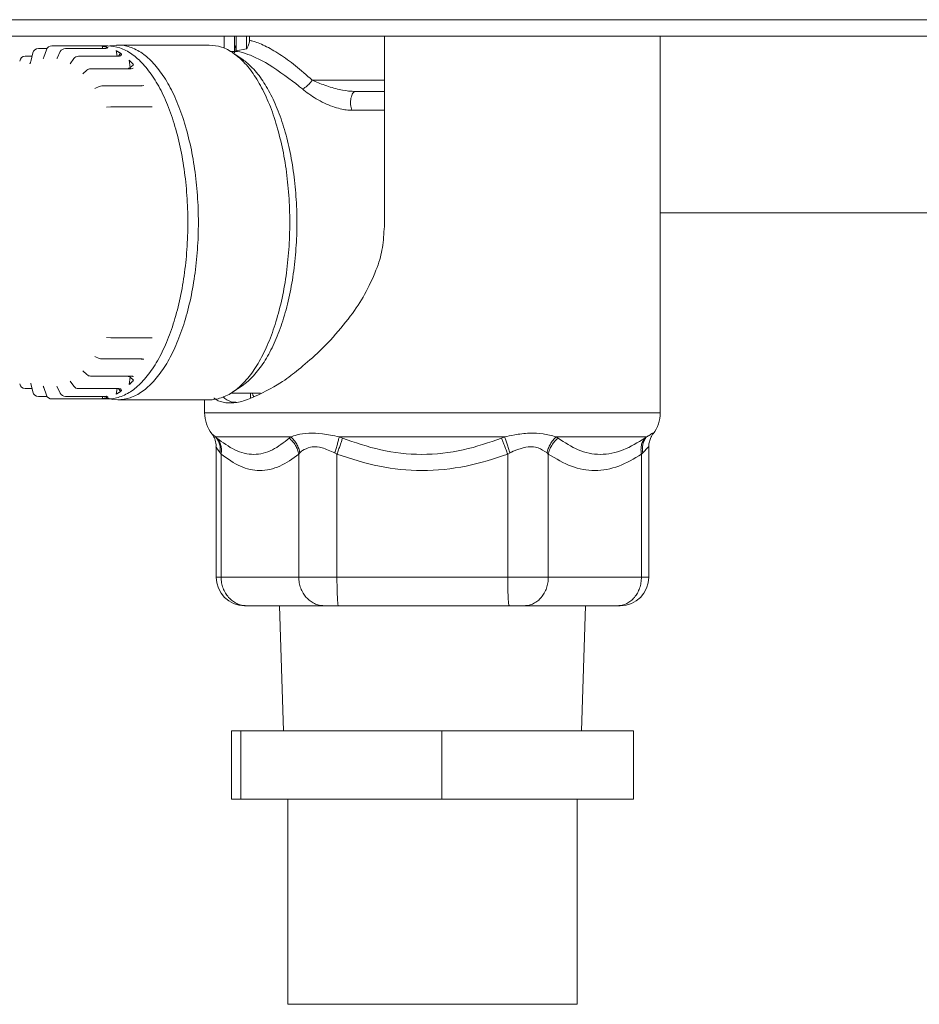
# Model space of a CAD drawing. Extents: x 0 to 420, y 0 to 297.
# Drawn here: x 117 to 120, y 73 to 75 of the extents above; entities that cross this region are included whole.
import ezdxf

# ---------------------------------------------------------------- set-up
doc = ezdxf.new("R2010")
doc.units = 0
doc.layers.add('M0', color=3, linetype='CONTINUOUS')

msp = doc.modelspace()

# ---------------------------------------------------------------- linework, layer by layer
at = {"layer": 'M0', "linetype": 'CONTINUOUS', "lineweight": 13}
for p, q in [((105.123954, 75.369524), (125.316846, 75.369524)), ((125.316846, 75.326017), (105.123954, 75.326017)), ((117.514853, 75.300514), (117.407917, 75.300514)), ((117.554954, 75.300514), (117.514853, 75.300514)), ((117.56089, 75.300958), (117.557155, 75.299779)), ((117.57787, 75.301482), (117.56089, 75.300958)), ((117.5786, 75.302714), (117.581688, 75.302764)), ((117.822403, 75.302764), (117.581688, 75.302764)), ((117.861409, 75.326017), (117.861409, 75.294798)), ((117.888532, 75.326017), (117.888532, 75.285511)), ((117.891037, 75.298982), (117.892925, 75.301264)), ((117.892925, 75.287611), (117.892925, 75.326017)), ((117.920168, 75.293067), (117.920168, 75.326017)), ((117.928312, 75.326017), (117.928312, 75.31469)), ((118.283681, 74.824945), (118.283681, 75.326017)), ((119.010529, 74.334154), (119.010529, 75.326017)), ((117.357842, 75.282147), (117.352503, 75.259718)), ((117.395331, 75.293676), (117.372436, 75.293676)), ((117.393759, 75.290473), (117.386733, 75.270426)), ((117.42997, 75.285365), (117.421471, 75.26831)), ((117.550333, 75.293676), (117.443397, 75.293676)), ((117.542566, 75.293676), (117.540444, 75.299733)), ((117.553298, 75.294199), (117.550276, 75.293849)), ((117.552784, 75.297356), (117.551083, 75.293942)), ((117.555239, 75.296356), (117.552784, 75.297356)), ((117.553278, 75.294325), (117.555247, 75.29531)), ((117.553346, 75.294226), (117.553298, 75.294199)), ((117.555106, 75.295202), (117.553346, 75.294226)), ((117.555219, 75.295293), (117.555106, 75.295202)), ((117.555247, 75.29531), (117.555239, 75.296356)), ((117.580343, 75.273371), (117.57686, 75.288004)), ((117.588825, 75.280943), (117.583395, 75.273371)), ((117.591146, 75.278581), (117.588825, 75.280943)), ((117.890584, 75.285511), (117.879518, 75.285511)), ((117.909135, 75.265597), (117.884814, 75.282086)), ((117.888897, 75.281807), (117.891037, 75.298982)), ((117.892925, 75.287611), (117.920168, 75.293067)), ((117.355753, 75.273371), (117.338033, 75.273371)), ((117.352442, 75.259333), (117.352503, 75.259718)), ((117.386733, 75.270426), (117.386782, 75.270558)), ((117.386782, 75.270558), (117.386792, 75.270582)), ((117.421471, 75.26831), (117.420773, 75.267127)), ((117.420773, 75.267127), (117.420837, 75.267178)), ((117.465609, 75.267112), (117.455895, 75.253567)), ((117.455895, 75.253567), (117.455929, 75.253582)), ((117.584736, 75.273371), (117.4778, 75.273371)), ((117.614571, 75.243344), (117.611798, 75.262525)), ((117.623025, 75.250994), (117.614571, 75.243344)), ((117.500013, 75.236338), (117.489378, 75.226714)), ((117.617015, 75.240217), (117.510079, 75.240217)), ((117.614819, 75.240637), (117.614571, 75.243344)), ((117.614811, 75.240217), (117.614819, 75.240637)), ((117.619953, 75.24073), (117.616967, 75.240392)), ((117.621905, 75.241844), (117.619953, 75.24073)), ((117.643971, 75.195976), (117.644184, 75.196411)), ((118.093452, 75.210501), (118.283681, 75.210501)), ((117.532744, 75.193732), (117.521513, 75.188323)), ((117.64619, 75.195218), (117.539254, 75.195218)), ((117.643553, 75.195218), (117.643971, 75.195976)), ((117.649791, 75.196012), (117.646104, 75.195485)), ((118.208212, 75.180496), (118.28389, 75.180496)), ((117.563097, 75.139685), (117.551609, 75.138653)), ((117.671375, 75.139745), (117.564439, 75.139745)), ((117.671098, 75.139733), (117.672162, 75.13978)), ((118.283681, 75.130802), (118.197934, 75.130802)), ((119.010529, 74.860951), (120.160136, 74.860951)), ((117.551609, 74.532241), (117.563097, 74.531209)), ((117.564439, 74.531149), (117.671375, 74.531149)), ((117.671098, 74.531161), (117.672162, 74.531114)), ((117.521513, 74.482571), (117.532744, 74.477162)), ((117.539254, 74.475675), (117.64619, 74.475675)), ((117.643553, 74.475675), (117.643971, 74.474918)), ((117.643971, 74.474918), (117.644292, 74.474244)), ((117.646201, 74.475391), (117.648503, 74.475364)), ((117.648503, 74.475364), (117.649791, 74.474882)), ((117.489378, 74.44418), (117.500013, 74.434556)), ((117.510079, 74.430678), (117.617015, 74.430678)), ((117.611798, 74.408369), (117.614571, 74.42755)), ((117.614819, 74.430257), (117.614571, 74.42755)), ((117.614571, 74.42755), (117.623025, 74.4199)), ((117.614811, 74.430678), (117.614819, 74.430257)), ((117.338033, 74.397523), (117.355753, 74.397523)), ((117.352503, 74.411176), (117.352436, 74.411658)), ((117.352503, 74.411176), (117.357842, 74.388746)), ((117.386733, 74.400468), (117.393759, 74.380421)), ((117.420837, 74.40372), (117.420761, 74.403784)), ((117.420761, 74.403784), (117.421471, 74.402584)), ((117.421471, 74.402584), (117.42997, 74.385529)), ((117.455865, 74.417376), (117.455895, 74.417327)), ((117.455895, 74.417327), (117.465609, 74.403781)), ((117.4778, 74.397523), (117.584736, 74.397523)), ((117.57686, 74.38289), (117.580343, 74.397523)), ((117.583395, 74.397523), (117.588825, 74.389951)), ((117.588825, 74.389951), (117.591146, 74.392313)), ((117.884814, 74.388808), (117.909135, 74.405297)), ((117.372436, 74.377218), (117.395331, 74.377218)), ((117.407917, 74.37038), (117.514853, 74.37038)), ((117.443397, 74.377218), (117.550333, 74.377218)), ((117.514853, 74.37038), (117.554954, 74.37038)), ((117.540444, 74.37116), (117.542566, 74.377218)), ((117.550744, 74.377245), (117.550333, 74.377218)), ((117.551516, 74.377446), (117.550744, 74.377245)), ((117.550922, 74.377274), (117.552784, 74.373539)), ((117.552544, 74.373007), (117.568742, 74.368828)), ((117.552784, 74.373539), (117.555239, 74.374537)), ((117.568742, 74.368828), (117.581688, 74.36813)), ((117.581688, 74.36813), (117.822403, 74.36813)), ((117.810357, 74.36813), (117.810357, 74.334154)), ((117.879518, 74.385382), (117.95717, 74.385382)), ((117.931124, 74.385382), (117.931124, 74.372832)), ((117.937673, 74.380516), (117.936493, 74.385382)), ((117.939705, 74.377089), (117.937673, 74.380516)), ((117.810357, 74.334154), (119.010529, 74.334154)), ((117.829529, 74.278657), (117.829526, 74.278626)), ((117.829526, 74.278626), (117.838606, 74.270506)), ((117.838606, 74.270506), (118.036734, 74.270506)), ((117.838606, 74.270506), (117.842499, 74.267301)), ((118.03282, 74.267301), (118.036734, 74.270506)), ((118.164765, 74.270506), (118.600581, 74.270506)), ((118.164765, 74.270506), (118.173351, 74.267301)), ((118.591994, 74.267301), (118.600581, 74.270506)), ((118.736602, 74.270506), (118.97429, 74.270506)), ((118.736602, 74.270506), (118.741294, 74.267301)), ((118.969617, 74.267301), (118.97429, 74.270506)), ((117.840645, 74.2434), (117.840645, 73.900813)), ((117.841751, 74.241608), (117.841325, 74.243404)), ((117.851096, 74.228073), (117.841751, 74.241608)), ((118.98024, 73.900813), (118.98024, 74.2434)), ((117.853726, 74.224869), (117.851096, 74.228073)), ((117.853726, 73.900813), (117.853726, 74.224869)), ((118.061109, 74.228073), (118.058202, 74.224869)), ((118.058202, 73.900813), (118.058202, 74.224869)), ((118.158857, 74.224869), (118.152776, 74.228073)), ((118.158857, 73.900813), (118.158857, 74.224869)), ((118.614736, 74.228073), (118.608638, 74.224869)), ((118.608638, 73.900813), (118.608638, 74.224869)), ((118.715574, 74.224869), (118.712123, 74.228073)), ((118.715574, 73.900813), (118.715574, 74.224869)), ((118.964069, 74.228073), (118.960878, 74.224869)), ((118.960878, 73.900813), (118.960878, 74.224869)), ((117.840645, 73.900813), (117.853726, 73.900813)), ((117.853726, 73.900813), (118.058202, 73.900813)), ((118.058202, 73.900813), (118.158857, 73.900813)), ((118.158857, 73.900813), (118.608638, 73.900813)), ((118.608638, 73.900813), (118.715574, 73.900813)), ((118.715574, 73.900813), (118.960878, 73.900813)), ((118.960878, 73.900813), (118.98024, 73.900813)), ((117.915656, 73.825802), (117.920561, 73.825802)), ((118.125038, 73.825802), (117.920561, 73.825802)), ((118.007704, 73.825802), (118.018018, 73.495755)), ((118.125038, 73.825802), (118.162783, 73.825802)), ((118.612564, 73.825802), (118.162783, 73.825802)), ((118.612564, 73.825802), (118.652665, 73.825802)), ((118.897969, 73.825802), (118.652665, 73.825802)), ((118.802867, 73.495755), (118.813181, 73.825802)), ((118.897969, 73.825802), (118.90523, 73.825802)), ((117.880861, 73.495755), (117.880861, 73.315729)), ((117.880861, 73.495755), (117.905776, 73.495755)), ((117.905776, 73.495755), (117.905776, 73.315729)), ((117.905776, 73.495755), (118.435357, 73.495755)), ((118.435357, 73.495755), (118.435357, 73.315729)), ((118.435357, 73.495755), (118.940024, 73.495755)), ((118.940024, 73.495755), (118.940024, 73.315729)), ((117.880861, 73.315729), (117.905776, 73.315729)), ((117.905776, 73.315729), (118.435357, 73.315729)), ((118.029388, 73.315729), (118.029388, 72.775652)), ((118.435357, 73.315729), (118.940024, 73.315729)), ((118.791497, 72.775652), (118.791497, 73.315729)), ((118.029388, 72.775652), (118.791497, 72.775652))]:
    msp.add_line(p, q, dxfattribs=at)
for centre, radius, start, end in [((117.407917, 75.285511), 0.015002, 90, 160.687221), ((117.372436, 75.278674), 0.015002, 90, 166.612652), ((117.443397, 75.278674), 0.015002, 90, 153.511852), ((117.338034, 75.258369), 0.015002, 90, 171.772934), ((117.4778, 75.258369), 0.015002, 90, 144.352611), ((117.510079, 75.225214), 0.015002, 90, 132.143365), ((117.539254, 75.180216), 0.015002, 90, 115.718227), ((117.564439, 75.124743), 0.015002, 90, 95.131582), ((117.564439, 74.546151), 0.015002, 264.868418, 270), ((117.539254, 74.490678), 0.015002, 244.281773, 270), ((117.510079, 74.44568), 0.015002, 227.856635, 270), ((117.338034, 74.412525), 0.015002, 188.227066, 270), ((117.4778, 74.412525), 0.015002, 215.647389, 270), ((117.372436, 74.39222), 0.015002, 193.387348, 270), ((117.407917, 74.385383), 0.015002, 199.312779, 270), ((117.443397, 74.39222), 0.015002, 206.488148, 270), ((117.90037, 74.334154), 0.090013, 180, 218.087075), ((118.920516, 74.334154), 0.090013, 321.897095, 360), ((117.915656, 73.900813), 0.075011, 180, 270), ((118.90523, 73.900813), 0.075011, 270, 360)]:
    msp.add_arc(centre, radius, start, end, dxfattribs=at)
at = {"layer": 'M0', "linetype": 'CONTINUOUS', "lineweight": 13, "extrusion": (0, 0, -1)}
for points, knots in [([(117.554954, 75.300514), (117.565739, 75.299461), (117.576525, 75.298408), (117.587184, 75.295063), (117.597843, 75.291719), (117.608375, 75.286083), (117.618658, 75.27884), (117.628941, 75.271596), (117.638974, 75.262745), (117.648639, 75.252224), (117.658305, 75.241702), (117.667603, 75.229512), (117.676424, 75.215839), (117.685246, 75.202165), (117.693591, 75.18701), (117.701362, 75.170538), (117.709133, 75.154065), (117.71633, 75.136276), (117.722869, 75.117382), (117.729407, 75.098488), (117.735287, 75.078489), (117.740439, 75.057618), (117.745592, 75.036748), (117.750017, 75.015006), (117.753662, 74.992647), (117.757308, 74.970289), (117.760174, 74.947314), (117.762228, 74.923992), (117.764281, 74.900669), (117.765522, 74.877), (117.765935, 74.85326), (117.766348, 74.829521), (117.765934, 74.805712), (117.764697, 74.782112), (117.76346, 74.758512), (117.7614, 74.73512), (117.758542, 74.712213), (117.755684, 74.689305), (117.752028, 74.666881), (117.747616, 74.645203), (117.743204, 74.623525), (117.738036, 74.602592), (117.732174, 74.582652), (117.726312, 74.562711), (117.719756, 74.543762), (117.712578, 74.526026), (117.7054, 74.50829), (117.697599, 74.491767), (117.689288, 74.476653), (117.680976, 74.461539), (117.672154, 74.447833), (117.662848, 74.43569), (117.653543, 74.423546), (117.643754, 74.412965), (117.63388, 74.404096), (117.624006, 74.395228), (117.614048, 74.388073), (117.603062, 74.382614), (117.592076, 74.377155), (117.580062, 74.373392), (117.571116, 74.371745), (117.564666, 74.370557), (117.55981, 74.370469), (117.554954, 74.37038)], [0, 0, 0, 0, 1, 1, 1, 2, 2, 2, 3, 3, 3, 4, 4, 4, 5, 5, 5, 6, 6, 6, 7, 7, 7, 8, 8, 8, 9, 9, 9, 10, 10, 10, 11, 11, 11, 12, 12, 12, 13, 13, 13, 14, 14, 14, 15, 15, 15, 16, 16, 16, 17, 17, 17, 18, 18, 18, 19, 19, 19, 20, 20, 20, 21, 21, 21, 21]), ([(117.581688, 75.302764), (117.586567, 75.302675), (117.591447, 75.302586), (117.597928, 75.301393), (117.606918, 75.299737), (117.61899, 75.295957), (117.630029, 75.290471), (117.641068, 75.284986), (117.651075, 75.277796), (117.660996, 75.268885), (117.670918, 75.259973), (117.680754, 75.249341), (117.690104, 75.237138), (117.699455, 75.224936), (117.70832, 75.211164), (117.716671, 75.195977), (117.725023, 75.18079), (117.732862, 75.164187), (117.740075, 75.146365), (117.747288, 75.128543), (117.753875, 75.109502), (117.759766, 75.089465), (117.765656, 75.069428), (117.770849, 75.048395), (117.775282, 75.026612), (117.779716, 75.004829), (117.78339, 74.982296), (117.786262, 74.959277), (117.789133, 74.936259), (117.791203, 74.912755), (117.792446, 74.88904), (117.793688, 74.865326), (117.794105, 74.841402), (117.79369, 74.817548), (117.793274, 74.793693), (117.792028, 74.769909), (117.789965, 74.746474), (117.787901, 74.723039), (117.785021, 74.699953), (117.781358, 74.677486), (117.777694, 74.655019), (117.773248, 74.633172), (117.768071, 74.6122), (117.762894, 74.591229), (117.756985, 74.571133), (117.750415, 74.552148), (117.743845, 74.533162), (117.736614, 74.515287), (117.728805, 74.498735), (117.720996, 74.482183), (117.71261, 74.466954), (117.703746, 74.453215), (117.694882, 74.439475), (117.685539, 74.427226), (117.675827, 74.416654), (117.666114, 74.406082), (117.656033, 74.397187), (117.6457, 74.389909), (117.635368, 74.38263), (117.624784, 74.376967), (117.614074, 74.373607), (117.603363, 74.370246), (117.592525, 74.369188), (117.581688, 74.36813)], [0, 0, 0, 0, 1, 1, 1, 2, 2, 2, 3, 3, 3, 4, 4, 4, 5, 5, 5, 6, 6, 6, 7, 7, 7, 8, 8, 8, 9, 9, 9, 10, 10, 10, 11, 11, 11, 12, 12, 12, 13, 13, 13, 14, 14, 14, 15, 15, 15, 16, 16, 16, 17, 17, 17, 18, 18, 18, 19, 19, 19, 20, 20, 20, 21, 21, 21, 21]), ([(117.822403, 74.36813), (117.827282, 74.368219), (117.832162, 74.368308), (117.838643, 74.369501), (117.847633, 74.371157), (117.859705, 74.374937), (117.870744, 74.380423), (117.881783, 74.385908), (117.89179, 74.393098), (117.901711, 74.402009), (117.911633, 74.410921), (117.921469, 74.421553), (117.930819, 74.433756), (117.94017, 74.445958), (117.949035, 74.45973), (117.957387, 74.474917), (117.965738, 74.490105), (117.973577, 74.506707), (117.98079, 74.524529), (117.988003, 74.542351), (117.99459, 74.561391), (118.000481, 74.581429), (118.006371, 74.601466), (118.011564, 74.622499), (118.015997, 74.644282), (118.020431, 74.666065), (118.024105, 74.688598), (118.026977, 74.711617), (118.029848, 74.734635), (118.031918, 74.758139), (118.033161, 74.781853), (118.034404, 74.805568), (118.03482, 74.829492), (118.034405, 74.853347), (118.03399, 74.877201), (118.032743, 74.900985), (118.03068, 74.92442), (118.028616, 74.947855), (118.025736, 74.970941), (118.022073, 74.993408), (118.01841, 75.015875), (118.013963, 75.037722), (118.008786, 75.058693), (118.003609, 75.079665), (117.9977, 75.099761), (117.99113, 75.118746), (117.98456, 75.137732), (117.977329, 75.155607), (117.96952, 75.172159), (117.961711, 75.188711), (117.953326, 75.20394), (117.944461, 75.217679), (117.935597, 75.231418), (117.926254, 75.243668), (117.916541, 75.25424), (117.906829, 75.264812), (117.896748, 75.273707), (117.886415, 75.280985), (117.876083, 75.288264), (117.865499, 75.293927), (117.854789, 75.297287), (117.844078, 75.300648), (117.833241, 75.301706), (117.822403, 75.302764)], [0, 0, 0, 0, 1, 1, 1, 2, 2, 2, 3, 3, 3, 4, 4, 4, 5, 5, 5, 6, 6, 6, 7, 7, 7, 8, 8, 8, 9, 9, 9, 10, 10, 10, 11, 11, 11, 12, 12, 12, 13, 13, 13, 14, 14, 14, 15, 15, 15, 16, 16, 16, 17, 17, 17, 18, 18, 18, 19, 19, 19, 20, 20, 20, 21, 21, 21, 21]), ([(117.920168, 75.293067), (117.921503, 75.294539), (117.922839, 75.29601), (117.924204, 75.298673), (117.925569, 75.301337), (117.926964, 75.305192), (117.927653, 75.308061), (117.928342, 75.310927), (117.928327, 75.312809), (117.928312, 75.31469)], [0, 0, 0, 0, 1, 1, 1, 2, 2, 2, 3, 3, 3, 3]), ([(117.928312, 75.31469), (117.931085, 75.314185), (117.933858, 75.31368), (117.937114, 75.312852), (117.945356, 75.310755), (117.956694, 75.306587), (117.968985, 75.300624), (117.981277, 75.294662), (117.994521, 75.286906), (118.007968, 75.278137), (118.021416, 75.269368), (118.035065, 75.259588), (118.049346, 75.248146), (118.063627, 75.236705), (118.078539, 75.223603), (118.093452, 75.210501)], [0, 0, 0, 0, 1, 1, 1, 2, 2, 2, 3, 3, 3, 4, 4, 4, 5, 5, 5, 5]), ([(117.540444, 75.299733), (117.540959, 75.299665), (117.541474, 75.299597), (117.541989, 75.299524), (117.542505, 75.29945), (117.543019, 75.299371), (117.543534, 75.299289), (117.544049, 75.299206), (117.544564, 75.29912), (117.545078, 75.299029), (117.545593, 75.298938), (117.546107, 75.298843), (117.546622, 75.298744), (117.547136, 75.298645), (117.54765, 75.298542), (117.548164, 75.298434), (117.548678, 75.298327), (117.549191, 75.298215), (117.549705, 75.2981), (117.550218, 75.297984), (117.550732, 75.297865), (117.551245, 75.29774), (117.551758, 75.297615), (117.552271, 75.297486), (117.552784, 75.297356)], [0, 0, 0, 0, 1, 1, 1, 2, 2, 2, 3, 3, 3, 4, 4, 4, 5, 5, 5, 6, 6, 6, 7, 7, 7, 8, 8, 8, 8]), ([(117.57686, 75.288004), (117.577362, 75.28774), (117.577864, 75.287476), (117.578365, 75.287206), (117.578867, 75.286937), (117.579368, 75.286663), (117.579868, 75.286384), (117.580369, 75.286106), (117.580869, 75.285824), (117.581369, 75.285538), (117.581868, 75.285251), (117.582367, 75.284961), (117.582866, 75.284667), (117.583365, 75.284373), (117.583863, 75.284074), (117.58436, 75.283772), (117.584858, 75.28347), (117.585355, 75.283163), (117.585851, 75.282853), (117.586348, 75.282543), (117.586844, 75.282229), (117.58734, 75.28191), (117.587835, 75.281591), (117.58833, 75.281267), (117.588825, 75.280943)], [0, 0, 0, 0, 1, 1, 1, 2, 2, 2, 3, 3, 3, 4, 4, 4, 5, 5, 5, 6, 6, 6, 7, 7, 7, 8, 8, 8, 8]), ([(117.589606, 75.274963), (117.589592, 75.274957), (117.589578, 75.274951), (117.589565, 75.274945), (117.589165, 75.274767), (117.588654, 75.274261), (117.587884, 75.273966), (117.587032, 75.273639), (117.585863, 75.273568), (117.584693, 75.273498)], [0, 0, 0, 0, 1, 1, 1, 2, 2, 2, 3, 3, 3, 3]), ([(117.589639, 75.274975), (117.589748, 75.27513), (117.589857, 75.275284), (117.589986, 75.275498), (117.590212, 75.275871), (117.5905, 75.276425), (117.590704, 75.276969), (117.590908, 75.277513), (117.591027, 75.278047), (117.591146, 75.278581)], [0, 0, 0, 0, 1, 1, 1, 2, 2, 2, 3, 3, 3, 3]), ([(118.067693, 75.18706), (118.06463, 75.189616), (118.061567, 75.192172), (118.057908, 75.195111), (118.039468, 75.209922), (118.005899, 75.234444), (117.979843, 75.250639), (117.953787, 75.266833), (117.935243, 75.2747), (117.917619, 75.280508), (117.907681, 75.283783), (117.898035, 75.286403), (117.892152, 75.285479), (117.891611, 75.285394), (117.891102, 75.285279), (117.890593, 75.285164)], [0, 0, 0, 0, 1, 1, 1, 2, 2, 2, 3, 3, 3, 4, 4, 4, 5, 5, 5, 5]), ([(117.352503, 75.259718), (117.352106, 75.258316), (117.351708, 75.256914), (117.351296, 75.255841), (117.350965, 75.254977), (117.350624, 75.254327), (117.350337, 75.253883), (117.350246, 75.253742), (117.35016, 75.253622), (117.350074, 75.253501)], [0, 0, 0, 0, 1, 1, 1, 2, 2, 2, 3, 3, 3, 3]), ([(117.386733, 75.270426), (117.386458, 75.269596), (117.386183, 75.268765), (117.385653, 75.267922), (117.385355, 75.267448), (117.384976, 75.26697), (117.385104, 75.267059), (117.385122, 75.267072), (117.385151, 75.267096), (117.385179, 75.267121)], [0, 0, 0, 0, 1, 1, 1, 2, 2, 2, 3, 3, 3, 3]), ([(117.611798, 75.262525), (117.612272, 75.262072), (117.612745, 75.26162), (117.613218, 75.261163), (117.613691, 75.260706), (117.614162, 75.260244), (117.614633, 75.259778), (117.615104, 75.259313), (117.615574, 75.258844), (117.616044, 75.258371), (117.616513, 75.257898), (117.616982, 75.257421), (117.61745, 75.25694), (117.617918, 75.25646), (117.618385, 75.255976), (117.618851, 75.255488), (117.619317, 75.254999), (117.619782, 75.254507), (117.620247, 75.254012), (117.620712, 75.253516), (117.621176, 75.253018), (117.621638, 75.252514), (117.622101, 75.25201), (117.622563, 75.251502), (117.623025, 75.250994)], [0, 0, 0, 0, 1, 1, 1, 2, 2, 2, 3, 3, 3, 4, 4, 4, 5, 5, 5, 6, 6, 6, 7, 7, 7, 8, 8, 8, 8]), ([(117.909135, 75.265597), (117.909642, 75.265252), (117.910148, 75.264907), (117.910677, 75.264537), (117.917991, 75.25942), (117.929631, 75.249468), (117.939691, 75.238779), (117.949752, 75.228091), (117.958233, 75.216664), (117.96658, 75.203568), (117.974928, 75.190472), (117.983143, 75.175706), (117.990714, 75.159728), (117.998285, 75.143751), (118.005213, 75.126562), (118.011526, 75.108287), (118.01784, 75.090013), (118.02354, 75.070652), (118.02853, 75.050452), (118.03352, 75.030252), (118.0378, 75.009213), (118.041327, 74.987576), (118.044854, 74.96594), (118.047628, 74.943705), (118.049616, 74.921135), (118.051603, 74.898565), (118.052803, 74.875659), (118.053203, 74.852686), (118.053603, 74.829712), (118.053202, 74.806671), (118.052005, 74.783832), (118.050808, 74.760993), (118.048814, 74.738356), (118.046049, 74.716188), (118.043284, 74.69402), (118.039747, 74.67232), (118.035476, 74.65134), (118.031204, 74.630359), (118.026198, 74.610098), (118.020531, 74.590807), (118.014865, 74.571515), (118.008539, 74.553193), (118.001568, 74.536008), (117.994597, 74.518822), (117.986982, 74.502773), (117.979028, 74.488227), (117.971075, 74.473681), (117.962783, 74.460637), (117.953442, 74.448585), (117.944101, 74.436534), (117.933711, 74.425476), (117.925408, 74.418011), (117.919208, 74.412437), (117.914172, 74.408867), (117.909135, 74.405297)], [0, 0, 0, 0, 1, 1, 1, 2, 2, 2, 3, 3, 3, 4, 4, 4, 5, 5, 5, 6, 6, 6, 7, 7, 7, 8, 8, 8, 9, 9, 9, 10, 10, 10, 11, 11, 11, 12, 12, 12, 13, 13, 13, 14, 14, 14, 15, 15, 15, 16, 16, 16, 17, 17, 17, 18, 18, 18, 18]), ([(117.606459, 75.240217), (117.607195, 75.2404), (117.607931, 75.240584), (117.608713, 75.240815), (117.609496, 75.241045), (117.610324, 75.241322), (117.61107, 75.241602), (117.611816, 75.241882), (117.612479, 75.242165), (117.613048, 75.242456), (117.613618, 75.242747), (117.614095, 75.243045), (117.614571, 75.243344)], [0, 0, 0, 0, 1, 1, 1, 2, 2, 2, 3, 3, 3, 4, 4, 4, 4]), ([(118.067693, 75.18706), (118.068809, 75.187497), (118.069926, 75.187935), (118.071074, 75.188492), (118.072222, 75.189049), (118.073402, 75.189726), (118.074586, 75.190481), (118.07577, 75.191236), (118.076958, 75.192069), (118.078138, 75.192978), (118.079318, 75.193887), (118.080491, 75.194872), (118.081641, 75.195918), (118.082791, 75.196965), (118.083918, 75.198072), (118.085006, 75.199228), (118.086094, 75.200384), (118.087144, 75.201587), (118.088148, 75.202823), (118.089152, 75.204059), (118.090111, 75.205328), (118.090987, 75.206613), (118.091864, 75.207898), (118.092658, 75.209199), (118.093452, 75.210501)], [0, 0, 0, 0, 1, 1, 1, 2, 2, 2, 3, 3, 3, 4, 4, 4, 5, 5, 5, 6, 6, 6, 7, 7, 7, 8, 8, 8, 8]), ([(118.093452, 75.210501), (118.104237, 75.205794), (118.115021, 75.201087), (118.127201, 75.196764), (118.139381, 75.192442), (118.152956, 75.188505), (118.165061, 75.185811), (118.177166, 75.183117), (118.187801, 75.181667), (118.19577, 75.181038), (118.20056, 75.18066), (118.204386, 75.180578), (118.208212, 75.180496)], [0, 0, 0, 0, 1, 1, 1, 2, 2, 2, 3, 3, 3, 4, 4, 4, 4]), ([(118.197934, 75.130802), (118.193426, 75.130959), (118.188919, 75.131116), (118.183349, 75.131817), (118.173984, 75.132997), (118.161617, 75.135716), (118.147578, 75.140767), (118.133539, 75.145817), (118.117829, 75.1532), (118.104236, 75.161304), (118.090644, 75.169408), (118.079168, 75.178234), (118.067693, 75.18706)], [0, 0, 0, 0, 1, 1, 1, 2, 2, 2, 3, 3, 3, 4, 4, 4, 4]), ([(118.197934, 75.130802), (118.197163, 75.133115), (118.196393, 75.135427), (118.19583, 75.137984), (118.195267, 75.140541), (118.194912, 75.143341), (118.194732, 75.146181), (118.194551, 75.149021), (118.194545, 75.151901), (118.194727, 75.154728), (118.194908, 75.157555), (118.195277, 75.160328), (118.195816, 75.162931), (118.196354, 75.165535), (118.197062, 75.167968), (118.197911, 75.170125), (118.19876, 75.172282), (118.19975, 75.174162), (118.200842, 75.175726), (118.201934, 75.17729), (118.203126, 75.178537), (118.204371, 75.179279), (118.205616, 75.180021), (118.206914, 75.180259), (118.208212, 75.180496)], [0, 0, 0, 0, 1, 1, 1, 2, 2, 2, 3, 3, 3, 4, 4, 4, 5, 5, 5, 6, 6, 6, 7, 7, 7, 8, 8, 8, 8]), ([(117.835002, 74.373621), (117.835495, 74.372974), (117.835987, 74.372327), (117.836601, 74.371685), (117.840614, 74.367491), (117.849818, 74.363527), (117.859036, 74.361549), (117.868254, 74.359571), (117.877486, 74.35958), (117.887505, 74.360544), (117.897525, 74.361507), (117.908332, 74.363426), (117.922871, 74.368738), (117.946143, 74.377241), (117.978976, 74.394438), (118.000955, 74.407472), (118.022188, 74.420063), (118.033291, 74.42877), (118.046966, 74.439632), (118.060641, 74.450494), (118.076887, 74.463512), (118.094249, 74.47906), (118.111612, 74.494608), (118.13009, 74.512686), (118.148421, 74.533059), (118.166752, 74.553432), (118.184934, 74.576101), (118.199474, 74.595931), (118.214013, 74.615761), (118.22491, 74.632753), (118.235673, 74.653114), (118.246437, 74.673476), (118.257068, 74.697208), (118.264424, 74.716805), (118.271781, 74.736401), (118.275864, 74.751863), (118.278527, 74.769198), (118.281191, 74.786532), (118.282436, 74.805739), (118.283681, 74.824945)], [0, 0, 0, 0, 1, 1, 1, 2, 2, 2, 3, 3, 3, 4, 4, 4, 5, 5, 5, 6, 6, 6, 7, 7, 7, 8, 8, 8, 9, 9, 9, 10, 10, 10, 11, 11, 11, 12, 12, 12, 13, 13, 13, 13]), ([(117.606459, 74.430678), (117.607195, 74.430494), (117.607931, 74.43031), (117.608713, 74.430079), (117.609496, 74.429849), (117.610324, 74.429572), (117.61107, 74.429292), (117.611816, 74.429012), (117.612479, 74.428729), (117.613048, 74.428438), (117.613618, 74.428147), (117.614095, 74.427849), (117.614571, 74.42755)], [0, 0, 0, 0, 1, 1, 1, 2, 2, 2, 3, 3, 3, 4, 4, 4, 4]), ([(117.623025, 74.4199), (117.622563, 74.419392), (117.622101, 74.418883), (117.621638, 74.41838), (117.621176, 74.417876), (117.620712, 74.417377), (117.620247, 74.416882), (117.619782, 74.416387), (117.619317, 74.415895), (117.618851, 74.415406), (117.618385, 74.414918), (117.617918, 74.414434), (117.61745, 74.413953), (117.616982, 74.413473), (117.616513, 74.412996), (117.616044, 74.412523), (117.615574, 74.41205), (117.615104, 74.411581), (117.614633, 74.411116), (117.614162, 74.41065), (117.613691, 74.410188), (117.613218, 74.409731), (117.612745, 74.409274), (117.612272, 74.408822), (117.611798, 74.408369)], [0, 0, 0, 0, 1, 1, 1, 2, 2, 2, 3, 3, 3, 4, 4, 4, 5, 5, 5, 6, 6, 6, 7, 7, 7, 8, 8, 8, 8]), ([(117.617019, 74.430429), (117.617484, 74.430543), (117.617949, 74.430657), (117.61868, 74.430518), (117.619595, 74.430345), (117.620925, 74.429776), (117.621563, 74.429325), (117.621698, 74.42923), (117.621801, 74.42914), (117.621905, 74.42905)], [0, 0, 0, 0, 1, 1, 1, 2, 2, 2, 3, 3, 3, 3]), ([(117.385126, 74.403821), (117.385114, 74.403831), (117.385102, 74.40384), (117.385093, 74.403848), (117.384958, 74.403951), (117.385311, 74.403512), (117.385593, 74.403081), (117.386178, 74.402186), (117.386456, 74.401327), (117.386733, 74.400468)], [0, 0, 0, 0, 1, 1, 1, 2, 2, 2, 3, 3, 3, 3]), ([(117.584758, 74.397248), (117.585389, 74.397359), (117.586019, 74.397469), (117.586889, 74.397253), (117.587758, 74.397038), (117.588866, 74.396496), (117.5894, 74.396083), (117.58949, 74.396013), (117.589564, 74.395947), (117.589638, 74.395881)], [0, 0, 0, 0, 1, 1, 1, 2, 2, 2, 3, 3, 3, 3]), ([(117.58964, 74.395918), (117.589749, 74.395764), (117.589857, 74.39561), (117.589986, 74.395396), (117.590212, 74.395023), (117.5905, 74.394469), (117.590704, 74.393925), (117.590908, 74.393381), (117.591027, 74.392847), (117.591146, 74.392313)], [0, 0, 0, 0, 1, 1, 1, 2, 2, 2, 3, 3, 3, 3]), ([(117.552784, 74.373539), (117.552271, 74.373409), (117.551758, 74.373279), (117.551245, 74.373154), (117.550732, 74.37303), (117.550218, 74.37291), (117.549705, 74.372795), (117.549191, 74.372679), (117.548678, 74.372567), (117.548164, 74.37246), (117.54765, 74.372352), (117.547136, 74.372249), (117.546622, 74.37215), (117.546107, 74.372051), (117.545593, 74.371956), (117.545078, 74.371865), (117.544564, 74.371775), (117.544049, 74.371688), (117.543534, 74.371605), (117.543019, 74.371523), (117.542505, 74.371444), (117.541989, 74.37137), (117.541474, 74.371297), (117.540959, 74.371229), (117.540444, 74.37116)], [0, 0, 0, 0, 1, 1, 1, 2, 2, 2, 3, 3, 3, 4, 4, 4, 5, 5, 5, 6, 6, 6, 7, 7, 7, 8, 8, 8, 8]), ([(117.555239, 74.374537), (117.555362, 74.374674), (117.555485, 74.37481), (117.555505, 74.374961), (117.55557, 74.375463), (117.554496, 74.376131), (117.553609, 74.376576), (117.552722, 74.377022), (117.552021, 74.377245), (117.551558, 74.377429), (117.551544, 74.377435), (117.55153, 74.37744), (117.551516, 74.377446)], [0, 0, 0, 0, 1, 1, 1, 2, 2, 2, 3, 3, 3, 4, 4, 4, 4]), ([(117.588825, 74.389951), (117.58833, 74.389627), (117.587835, 74.389303), (117.58734, 74.388984), (117.586844, 74.388665), (117.586348, 74.388351), (117.585851, 74.388041), (117.585355, 74.387731), (117.584858, 74.387424), (117.58436, 74.387122), (117.583863, 74.38682), (117.583365, 74.386521), (117.582866, 74.386227), (117.582367, 74.385933), (117.581868, 74.385642), (117.581369, 74.385356), (117.580869, 74.38507), (117.580369, 74.384788), (117.579868, 74.38451), (117.579368, 74.384231), (117.578867, 74.383957), (117.578365, 74.383687), (117.577864, 74.383418), (117.577362, 74.383154), (117.57686, 74.38289)], [0, 0, 0, 0, 1, 1, 1, 2, 2, 2, 3, 3, 3, 4, 4, 4, 5, 5, 5, 6, 6, 6, 7, 7, 7, 8, 8, 8, 8]), ([(117.859252, 74.376287), (117.859543, 74.375801), (117.859834, 74.375315), (117.86021, 74.374819), (117.863582, 74.370365), (117.873739, 74.365062), (117.880596, 74.362921), (117.885719, 74.361321), (117.889001, 74.361486), (117.892283, 74.361651)], [0, 0, 0, 0, 1, 1, 1, 2, 2, 2, 3, 3, 3, 3]), ([(117.82951, 74.278608), (117.829924, 74.278079), (117.830338, 74.277551), (117.830833, 74.276832), (117.831514, 74.275843), (117.832348, 74.274496), (117.833248, 74.272952), (117.834343, 74.271074), (117.835535, 74.268906), (117.836785, 74.265402), (117.83838, 74.260933), (117.84007, 74.254292), (117.840401, 74.249865), (117.8406, 74.247201), (117.840308, 74.245339), (117.840015, 74.243478)], [0, 0, 0, 0, 1, 1, 1, 2, 2, 2, 3, 3, 3, 4, 4, 4, 5, 5, 5, 5]), ([(117.838606, 74.270506), (117.83981, 74.26913), (117.841015, 74.267755), (117.842115, 74.266288), (117.843214, 74.264821), (117.844208, 74.263263), (117.845118, 74.261649), (117.846028, 74.260034), (117.846854, 74.258364), (117.847583, 74.256639), (117.848312, 74.254914), (117.848945, 74.253135), (117.849482, 74.251314), (117.850018, 74.249492), (117.850457, 74.247628), (117.850793, 74.245732), (117.85113, 74.243835), (117.851364, 74.241906), (117.851504, 74.239955), (117.851644, 74.238004), (117.851689, 74.236031), (117.851605, 74.234047), (117.851521, 74.232063), (117.851308, 74.230068), (117.851096, 74.228073)], [0, 0, 0, 0, 1, 1, 1, 2, 2, 2, 3, 3, 3, 4, 4, 4, 5, 5, 5, 6, 6, 6, 7, 7, 7, 8, 8, 8, 8]), ([(117.853726, 74.224869), (117.854002, 74.226871), (117.854277, 74.228873), (117.854422, 74.230864), (117.854568, 74.232855), (117.854583, 74.234834), (117.854503, 74.236791), (117.854423, 74.238748), (117.854248, 74.240682), (117.853968, 74.242583), (117.853688, 74.244483), (117.853305, 74.24635), (117.852822, 74.248173), (117.85234, 74.249996), (117.851759, 74.251775), (117.85108, 74.253499), (117.8504, 74.255222), (117.849623, 74.25689), (117.84876, 74.258499), (117.847896, 74.260109), (117.846946, 74.26166), (117.845889, 74.263117), (117.844831, 74.264575), (117.843665, 74.265938), (117.842499, 74.267301)], [0, 0, 0, 0, 1, 1, 1, 2, 2, 2, 3, 3, 3, 4, 4, 4, 5, 5, 5, 6, 6, 6, 7, 7, 7, 8, 8, 8, 8]), ([(117.842499, 74.267301), (117.858164, 74.25577), (117.873829, 74.244239), (117.890087, 74.236408), (117.906345, 74.228578), (117.923196, 74.224448), (117.939956, 74.224434), (117.956717, 74.224419), (117.973387, 74.228521), (117.988849, 74.236351), (118.004311, 74.244182), (118.018566, 74.255742), (118.03282, 74.267301)], [0, 0, 0, 0, 1, 1, 1, 2, 2, 2, 3, 3, 3, 4, 4, 4, 4]), ([(118.058202, 74.224869), (118.05781, 74.226871), (118.057418, 74.228873), (118.056899, 74.230864), (118.05638, 74.232855), (118.055735, 74.234834), (118.055002, 74.236791), (118.054269, 74.238748), (118.053449, 74.240682), (118.052535, 74.242583), (118.051621, 74.244483), (118.050615, 74.24635), (118.049525, 74.248173), (118.048434, 74.249996), (118.047259, 74.251775), (118.046005, 74.253499), (118.044751, 74.255222), (118.043418, 74.25689), (118.042017, 74.258499), (118.040617, 74.260109), (118.039149, 74.26166), (118.037605, 74.263117), (118.036061, 74.264575), (118.034441, 74.265938), (118.03282, 74.267301)], [0, 0, 0, 0, 1, 1, 1, 2, 2, 2, 3, 3, 3, 4, 4, 4, 5, 5, 5, 6, 6, 6, 7, 7, 7, 8, 8, 8, 8]), ([(118.036734, 74.270506), (118.041787, 74.272326), (118.046839, 74.274147), (118.05415, 74.275847), (118.062464, 74.27778), (118.073698, 74.279559), (118.084916, 74.280221), (118.096133, 74.280884), (118.107332, 74.280431), (118.120637, 74.278626), (118.133943, 74.276821), (118.149354, 74.273663), (118.164765, 74.270506)], [0, 0, 0, 0, 1, 1, 1, 2, 2, 2, 3, 3, 3, 4, 4, 4, 4]), ([(118.061109, 74.228073), (118.060722, 74.230068), (118.060336, 74.232063), (118.05983, 74.234047), (118.059325, 74.236031), (118.0587, 74.238004), (118.057992, 74.239955), (118.057283, 74.241906), (118.056492, 74.243835), (118.055613, 74.245732), (118.054734, 74.247628), (118.053768, 74.249492), (118.052721, 74.251314), (118.051675, 74.253135), (118.050549, 74.254914), (118.049348, 74.256639), (118.048146, 74.258364), (118.04687, 74.260034), (118.04553, 74.261649), (118.04419, 74.263263), (118.042786, 74.264822), (118.04131, 74.266288), (118.039833, 74.267755), (118.038283, 74.26913), (118.036734, 74.270506)], [0, 0, 0, 0, 1, 1, 1, 2, 2, 2, 3, 3, 3, 4, 4, 4, 5, 5, 5, 6, 6, 6, 7, 7, 7, 8, 8, 8, 8]), ([(118.152776, 74.228073), (118.15343, 74.230068), (118.154084, 74.232063), (118.15472, 74.234047), (118.155355, 74.236031), (118.155973, 74.238004), (118.156573, 74.239955), (118.157174, 74.241906), (118.157756, 74.243835), (118.158317, 74.245732), (118.158878, 74.247628), (118.159417, 74.249492), (118.159932, 74.251314), (118.160446, 74.253135), (118.160937, 74.254914), (118.161399, 74.256639), (118.161861, 74.258364), (118.162296, 74.260034), (118.162703, 74.261649), (118.16311, 74.263263), (118.16349, 74.264822), (118.163829, 74.266288), (118.164168, 74.267755), (118.164466, 74.26913), (118.164765, 74.270506)], [0, 0, 0, 0, 1, 1, 1, 2, 2, 2, 3, 3, 3, 4, 4, 4, 5, 5, 5, 6, 6, 6, 7, 7, 7, 8, 8, 8, 8]), ([(118.158857, 74.224869), (118.159588, 74.226871), (118.16032, 74.228873), (118.161039, 74.230864), (118.161758, 74.232855), (118.162466, 74.234834), (118.163161, 74.236791), (118.163855, 74.238748), (118.164535, 74.240682), (118.165197, 74.242583), (118.165859, 74.244483), (118.166504, 74.24635), (118.167126, 74.248173), (118.167749, 74.249996), (118.16835, 74.251775), (118.168926, 74.253499), (118.169501, 74.255222), (118.170051, 74.25689), (118.170575, 74.258499), (118.171099, 74.260109), (118.171597, 74.26166), (118.172056, 74.263117), (118.172514, 74.264575), (118.172932, 74.265938), (118.173351, 74.267301)], [0, 0, 0, 0, 1, 1, 1, 2, 2, 2, 3, 3, 3, 4, 4, 4, 5, 5, 5, 6, 6, 6, 7, 7, 7, 8, 8, 8, 8]), ([(118.173351, 74.267301), (118.206333, 74.25577), (118.239316, 74.244239), (118.274032, 74.236408), (118.308748, 74.228578), (118.345198, 74.224448), (118.382064, 74.224434), (118.418929, 74.224419), (118.456211, 74.228521), (118.491269, 74.236351), (118.526327, 74.244182), (118.559161, 74.255742), (118.591994, 74.267301)], [0, 0, 0, 0, 1, 1, 1, 2, 2, 2, 3, 3, 3, 4, 4, 4, 4]), ([(118.608638, 74.224869), (118.6079, 74.226871), (118.607162, 74.228873), (118.60642, 74.230864), (118.605679, 74.232855), (118.604934, 74.234834), (118.604192, 74.236791), (118.603451, 74.238748), (118.602712, 74.240682), (118.601979, 74.242583), (118.601247, 74.244483), (118.600521, 74.24635), (118.599806, 74.248173), (118.599091, 74.249996), (118.598387, 74.251775), (118.597697, 74.253499), (118.597008, 74.255222), (118.596335, 74.25689), (118.595678, 74.258499), (118.595021, 74.260109), (118.59438, 74.26166), (118.593769, 74.263117), (118.593158, 74.264575), (118.592576, 74.265938), (118.591994, 74.267301)], [0, 0, 0, 0, 1, 1, 1, 2, 2, 2, 3, 3, 3, 4, 4, 4, 5, 5, 5, 6, 6, 6, 7, 7, 7, 8, 8, 8, 8]), ([(118.600581, 74.270506), (118.608322, 74.272269), (118.616064, 74.274032), (118.627159, 74.275847), (118.638255, 74.277661), (118.652705, 74.279526), (118.665637, 74.280221), (118.678568, 74.280916), (118.68998, 74.28044), (118.701554, 74.278626), (118.713129, 74.276812), (118.724865, 74.273659), (118.736602, 74.270506)], [0, 0, 0, 0, 1, 1, 1, 2, 2, 2, 3, 3, 3, 4, 4, 4, 4]), ([(118.614736, 74.228073), (118.614072, 74.230068), (118.613408, 74.232063), (118.612747, 74.234047), (118.612086, 74.236031), (118.611429, 74.238004), (118.610779, 74.239955), (118.610129, 74.241906), (118.609486, 74.243835), (118.608853, 74.245732), (118.608221, 74.247628), (118.6076, 74.249492), (118.606992, 74.251314), (118.606384, 74.253135), (118.605791, 74.254914), (118.605215, 74.256639), (118.60464, 74.258364), (118.604082, 74.260034), (118.603542, 74.261649), (118.603003, 74.263263), (118.602483, 74.264821), (118.601992, 74.266288), (118.601502, 74.267755), (118.601042, 74.26913), (118.600581, 74.270506)], [0, 0, 0, 0, 1, 1, 1, 2, 2, 2, 3, 3, 3, 4, 4, 4, 5, 5, 5, 6, 6, 6, 7, 7, 7, 8, 8, 8, 8]), ([(118.712123, 74.228073), (118.712564, 74.230068), (118.713005, 74.232063), (118.713557, 74.234047), (118.714109, 74.236031), (118.714772, 74.238004), (118.715513, 74.239955), (118.716253, 74.241906), (118.717069, 74.243835), (118.717967, 74.245732), (118.718864, 74.247628), (118.719842, 74.249492), (118.720893, 74.251314), (118.721944, 74.253135), (118.723067, 74.254914), (118.724259, 74.256639), (118.725451, 74.258364), (118.726711, 74.260034), (118.728027, 74.261649), (118.729344, 74.263263), (118.730718, 74.264822), (118.732157, 74.266288), (118.733595, 74.267755), (118.735099, 74.26913), (118.736602, 74.270506)], [0, 0, 0, 0, 1, 1, 1, 2, 2, 2, 3, 3, 3, 4, 4, 4, 5, 5, 5, 6, 6, 6, 7, 7, 7, 8, 8, 8, 8]), ([(118.715574, 74.224869), (118.71603, 74.226871), (118.716485, 74.228873), (118.717059, 74.230864), (118.717634, 74.232855), (118.718326, 74.234834), (118.7191, 74.236791), (118.719874, 74.238748), (118.72073, 74.240682), (118.721672, 74.242583), (118.722614, 74.244483), (118.723641, 74.24635), (118.724746, 74.248173), (118.725851, 74.249996), (118.727034, 74.251775), (118.728289, 74.253499), (118.729543, 74.255222), (118.730871, 74.25689), (118.732258, 74.258499), (118.733646, 74.260109), (118.735094, 74.26166), (118.73661, 74.263117), (118.738126, 74.264575), (118.73971, 74.265938), (118.741294, 74.267301)], [0, 0, 0, 0, 1, 1, 1, 2, 2, 2, 3, 3, 3, 4, 4, 4, 5, 5, 5, 6, 6, 6, 7, 7, 7, 8, 8, 8, 8]), ([(118.741294, 74.267301), (118.758612, 74.25577), (118.77593, 74.244239), (118.794388, 74.236408), (118.812846, 74.228578), (118.832445, 74.224448), (118.85255, 74.224434), (118.872655, 74.224419), (118.893267, 74.228521), (118.912862, 74.236351), (118.932458, 74.244182), (118.951037, 74.255742), (118.969617, 74.267301)], [0, 0, 0, 0, 1, 1, 1, 2, 2, 2, 3, 3, 3, 4, 4, 4, 4]), ([(118.960878, 74.224869), (118.960533, 74.226871), (118.960187, 74.228873), (118.959964, 74.230864), (118.959742, 74.232855), (118.959642, 74.234834), (118.959633, 74.236791), (118.959624, 74.238748), (118.959706, 74.240682), (118.959887, 74.242583), (118.960068, 74.244483), (118.960349, 74.24635), (118.960724, 74.248173), (118.9611, 74.249996), (118.96157, 74.251775), (118.962135, 74.253499), (118.9627, 74.255222), (118.96336, 74.25689), (118.964103, 74.258499), (118.964847, 74.260109), (118.965674, 74.26166), (118.966607, 74.263117), (118.96754, 74.264575), (118.968578, 74.265938), (118.969617, 74.267301)], [0, 0, 0, 0, 1, 1, 1, 2, 2, 2, 3, 3, 3, 4, 4, 4, 5, 5, 5, 6, 6, 6, 7, 7, 7, 8, 8, 8, 8]), ([(118.964069, 74.228073), (118.963792, 74.230068), (118.963514, 74.232063), (118.963359, 74.234047), (118.963204, 74.236031), (118.963172, 74.238004), (118.96323, 74.239955), (118.963288, 74.241906), (118.963436, 74.243835), (118.963683, 74.245732), (118.96393, 74.247628), (118.964275, 74.249492), (118.964714, 74.251314), (118.965152, 74.253135), (118.965685, 74.254914), (118.96631, 74.256639), (118.966936, 74.258364), (118.967654, 74.260034), (118.968455, 74.261649), (118.969256, 74.263263), (118.970139, 74.264822), (118.971125, 74.266288), (118.972111, 74.267755), (118.973201, 74.26913), (118.97429, 74.270506)], [0, 0, 0, 0, 1, 1, 1, 2, 2, 2, 3, 3, 3, 4, 4, 4, 5, 5, 5, 6, 6, 6, 7, 7, 7, 8, 8, 8, 8]), ([(118.97429, 74.270506), (118.977223, 74.272002), (118.980156, 74.273498), (118.983452, 74.275847), (118.986748, 74.278196), (118.990407, 74.281398), (118.991164, 74.280221), (118.991365, 74.279907), (118.991361, 74.279282), (118.991356, 74.278657)], [0, 0, 0, 0, 1, 1, 1, 2, 2, 2, 3, 3, 3, 3]), ([(118.980694, 74.243401), (118.980467, 74.245829), (118.980241, 74.248257), (118.980704, 74.25185), (118.981168, 74.255443), (118.982322, 74.260199), (118.983515, 74.263801), (118.984707, 74.267403), (118.985938, 74.26985), (118.987045, 74.271872), (118.987952, 74.273528), (118.988775, 74.274897), (118.989499, 74.276009), (118.9901, 74.276933), (118.990633, 74.277678), (118.991029, 74.278191), (118.991154, 74.278353), (118.991265, 74.278492), (118.991376, 74.278631)], [0, 0, 0, 0, 1, 1, 1, 2, 2, 2, 3, 3, 3, 4, 4, 4, 5, 5, 5, 6, 6, 6, 6]), ([(118.152776, 74.228073), (118.141231, 74.233431), (118.129686, 74.23879), (118.119763, 74.241608), (118.110047, 74.244366), (118.101886, 74.24469), (118.096653, 74.244503), (118.09567, 74.244468), (118.09479, 74.244415), (118.093746, 74.244266), (118.088357, 74.243496), (118.078585, 74.240169), (118.07238, 74.236975), (118.066458, 74.233927), (118.063784, 74.231), (118.061109, 74.228073)], [0, 0, 0, 0, 1, 1, 1, 2, 2, 2, 3, 3, 3, 4, 4, 4, 5, 5, 5, 5]), ([(118.712123, 74.228073), (118.704428, 74.233433), (118.696734, 74.238793), (118.688455, 74.241608), (118.680175, 74.244422), (118.671311, 74.244691), (118.666031, 74.244503), (118.664886, 74.244462), (118.66391, 74.2444), (118.662772, 74.244266), (118.65599, 74.243465), (118.643458, 74.240101), (118.634494, 74.236975), (118.62553, 74.233849), (118.620133, 74.230961), (118.614736, 74.228073)], [0, 0, 0, 0, 1, 1, 1, 2, 2, 2, 3, 3, 3, 4, 4, 4, 5, 5, 5, 5]), ([(118.979561, 74.243407), (118.979741, 74.243933), (118.979922, 74.24446), (118.97982, 74.244503), (118.979763, 74.244527), (118.979615, 74.244397), (118.979469, 74.244266), (118.977153, 74.24219), (118.975083, 74.239737), (118.972557, 74.236975), (118.970031, 74.234213), (118.96705, 74.231143), (118.964069, 74.228073)], [0, 0, 0, 0, 1, 1, 1, 2, 2, 2, 3, 3, 3, 4, 4, 4, 4]), ([(118.058202, 74.224869), (118.041984, 74.213128), (118.025766, 74.201388), (118.00853, 74.19364), (117.991293, 74.185892), (117.973039, 74.182137), (117.955589, 74.182001), (117.938139, 74.181865), (117.921494, 74.185349), (117.904651, 74.193097), (117.887808, 74.200845), (117.870767, 74.212857), (117.853726, 74.224869)], [0, 0, 0, 0, 1, 1, 1, 2, 2, 2, 3, 3, 3, 4, 4, 4, 4]), ([(118.608638, 74.224869), (118.572963, 74.213128), (118.537288, 74.201388), (118.499374, 74.19364), (118.46146, 74.185892), (118.421306, 74.182137), (118.382922, 74.182001), (118.344538, 74.181865), (118.307924, 74.185349), (118.270875, 74.193097), (118.233825, 74.200845), (118.196341, 74.212857), (118.158857, 74.224869)], [0, 0, 0, 0, 1, 1, 1, 2, 2, 2, 3, 3, 3, 4, 4, 4, 4]), ([(118.960878, 74.224869), (118.941422, 74.213128), (118.921965, 74.201388), (118.901287, 74.19364), (118.880609, 74.185892), (118.85871, 74.182137), (118.837776, 74.182001), (118.816842, 74.181865), (118.796873, 74.185349), (118.776667, 74.193097), (118.756461, 74.200845), (118.736017, 74.212857), (118.715574, 74.224869)], [0, 0, 0, 0, 1, 1, 1, 2, 2, 2, 3, 3, 3, 4, 4, 4, 4]), ([(117.920561, 73.825802), (117.916187, 73.826082), (117.911813, 73.826361), (117.907522, 73.827244), (117.903232, 73.828127), (117.899026, 73.829613), (117.894985, 73.831512), (117.890943, 73.833411), (117.887067, 73.835722), (117.88343, 73.838444), (117.879793, 73.841166), (117.876396, 73.8443), (117.873302, 73.847772), (117.870207, 73.851245), (117.867415, 73.855058), (117.86499, 73.859139), (117.862564, 73.863221), (117.860505, 73.867572), (117.858814, 73.872108), (117.857122, 73.876644), (117.855797, 73.881364), (117.85501, 73.886179), (117.854224, 73.890994), (117.853975, 73.895904), (117.853726, 73.900813)], [0, 0, 0, 0, 1, 1, 1, 2, 2, 2, 3, 3, 3, 4, 4, 4, 5, 5, 5, 6, 6, 6, 7, 7, 7, 8, 8, 8, 8]), ([(118.125038, 73.825802), (118.120663, 73.826082), (118.116289, 73.826361), (118.111999, 73.827244), (118.107708, 73.828127), (118.103502, 73.829613), (118.099461, 73.831512), (118.095419, 73.833411), (118.091543, 73.835722), (118.087906, 73.838444), (118.084269, 73.841166), (118.080872, 73.8443), (118.077778, 73.847772), (118.074684, 73.851245), (118.071892, 73.855058), (118.069466, 73.859139), (118.067041, 73.863221), (118.064982, 73.867572), (118.06329, 73.872108), (118.061598, 73.876644), (118.060274, 73.881364), (118.059487, 73.886179), (118.0587, 73.890994), (118.058451, 73.895904), (118.058202, 73.900813)], [0, 0, 0, 0, 1, 1, 1, 2, 2, 2, 3, 3, 3, 4, 4, 4, 5, 5, 5, 6, 6, 6, 7, 7, 7, 8, 8, 8, 8]), ([(118.162783, 73.825802), (118.162506, 73.826236), (118.162228, 73.826669), (118.162017, 73.827244), (118.161644, 73.828261), (118.161478, 73.829722), (118.161281, 73.831512), (118.161069, 73.833431), (118.160823, 73.835727), (118.160602, 73.838444), (118.160381, 73.841161), (118.160187, 73.844298), (118.160007, 73.847772), (118.159827, 73.851247), (118.159662, 73.855058), (118.159519, 73.859139), (118.159376, 73.863221), (118.159255, 73.867572), (118.159156, 73.872108), (118.159057, 73.876644), (118.158979, 73.881364), (118.158933, 73.886179), (118.158887, 73.890994), (118.158872, 73.895904), (118.158857, 73.900813)], [0, 0, 0, 0, 1, 1, 1, 2, 2, 2, 3, 3, 3, 4, 4, 4, 5, 5, 5, 6, 6, 6, 7, 7, 7, 8, 8, 8, 8]), ([(118.612564, 73.825802), (118.612286, 73.826236), (118.612009, 73.826669), (118.611798, 73.827244), (118.611424, 73.828261), (118.611258, 73.829722), (118.611061, 73.831512), (118.61085, 73.833431), (118.610603, 73.835727), (118.610383, 73.838444), (118.610162, 73.841161), (118.609968, 73.844298), (118.609788, 73.847772), (118.609608, 73.851247), (118.609442, 73.855058), (118.609299, 73.859139), (118.609157, 73.863221), (118.609036, 73.867572), (118.608937, 73.872108), (118.608837, 73.876644), (118.60876, 73.881364), (118.608713, 73.886179), (118.608667, 73.890994), (118.608652, 73.895904), (118.608638, 73.900813)], [0, 0, 0, 0, 1, 1, 1, 2, 2, 2, 3, 3, 3, 4, 4, 4, 5, 5, 5, 6, 6, 6, 7, 7, 7, 8, 8, 8, 8]), ([(118.652665, 73.825802), (118.656782, 73.826082), (118.660899, 73.826361), (118.664938, 73.827244), (118.668976, 73.828127), (118.672935, 73.829613), (118.676739, 73.831512), (118.680543, 73.833411), (118.684192, 73.835722), (118.687615, 73.838444), (118.691038, 73.841166), (118.694236, 73.8443), (118.697148, 73.847772), (118.700061, 73.851245), (118.702689, 73.855058), (118.704972, 73.859139), (118.707255, 73.863221), (118.709193, 73.867572), (118.710785, 73.872108), (118.712378, 73.876644), (118.713625, 73.881364), (118.714365, 73.886179), (118.715106, 73.890994), (118.71534, 73.895904), (118.715574, 73.900813)], [0, 0, 0, 0, 1, 1, 1, 2, 2, 2, 3, 3, 3, 4, 4, 4, 5, 5, 5, 6, 6, 6, 7, 7, 7, 8, 8, 8, 8]), ([(118.897969, 73.825802), (118.902086, 73.826082), (118.906203, 73.826361), (118.910242, 73.827244), (118.91428, 73.828127), (118.918239, 73.829613), (118.922043, 73.831512), (118.925847, 73.833411), (118.929496, 73.835722), (118.932919, 73.838444), (118.936342, 73.841166), (118.93954, 73.8443), (118.942452, 73.847772), (118.945365, 73.851245), (118.947993, 73.855058), (118.950276, 73.859139), (118.952559, 73.863221), (118.954497, 73.867572), (118.956089, 73.872108), (118.957682, 73.876644), (118.958929, 73.881364), (118.959669, 73.886179), (118.96041, 73.890994), (118.960644, 73.895904), (118.960878, 73.900813)], [0, 0, 0, 0, 1, 1, 1, 2, 2, 2, 3, 3, 3, 4, 4, 4, 5, 5, 5, 6, 6, 6, 7, 7, 7, 8, 8, 8, 8])]:
    msp.add_open_spline(points, degree=3, knots=knots, dxfattribs=at)

doc.saveas('drawing.dxf')
